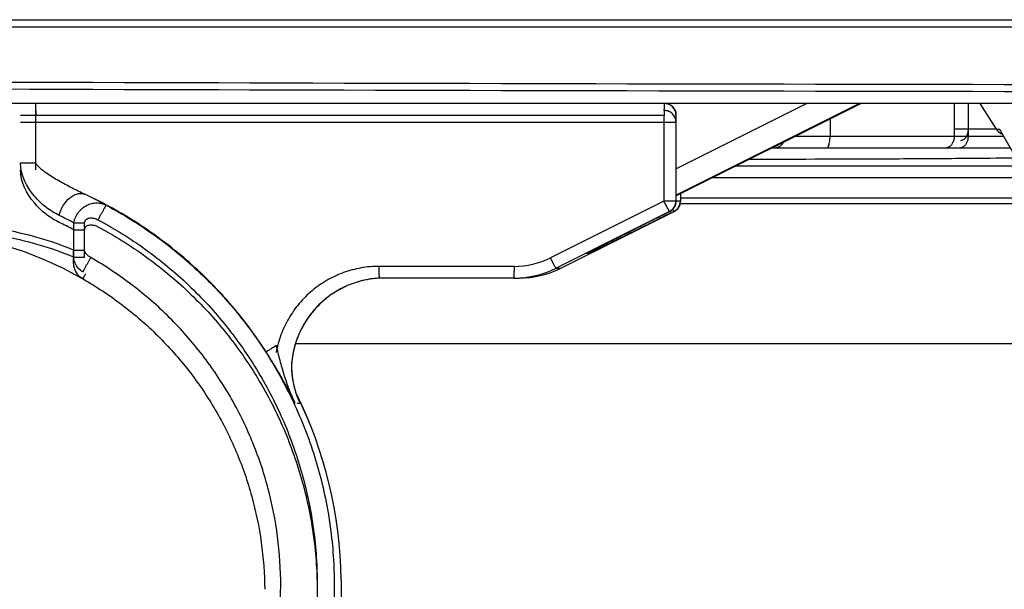
# Model space of a CAD drawing. Units: millimetres. Extents: x -650 to 420, y 0 to 367.
# Drawn here: x 78 to 87, y 235 to 240 of the extents above; entities that cross this region are included whole.
import ezdxf

# ---------------------------------------------------------------- set-up
doc = ezdxf.new("R2010")
doc.units = ezdxf.units.MM
doc.header["$LTSCALE"] = 23.1
doc.layers.add('INTF_1', color=7, linetype='CONTINUOUS')

msp = doc.modelspace()

# ---------------------------------------------------------------- linework, layer by layer
at = {"layer": 'INTF_1', "color": 9, "linetype": 'CONTINUOUS'}
for p, q in [((70.3818, 239.7959), (92.3119, 239.7959)), ((70.3818, 239.7359), (92.3321, 239.7359)), ((78.2463, 239.016), (78.2463, 239.0174)), ((83.6464, 239.0174), (83.6464, 239.016)), ((84.8755, 239.0759), (83.752, 238.5139)), ((85.3284, 239.0759), (83.752, 238.2874)), ((86.2604, 239.0759), (86.2604, 238.7959)), ((78.1154, 238.9759), (83.6461, 238.9759)), ((78.2461, 238.5054), (78.2461, 238.9759)), ((83.752, 238.9759), (83.752, 238.9759)), ((85.0739, 238.9427), (85.0739, 238.7959)), ((78.1154, 238.9159), (83.749, 238.9159)), ((83.6461, 238.9159), (83.6461, 238.2377)), ((83.749, 238.9159), (83.749, 238.2377)), ((83.752, 238.9159), (83.749, 238.9159)), ((83.752, 238.2377), (83.752, 238.9165)), ((83.752, 238.9159), (83.752, 238.9159)), ((86.5027, 238.8559), (86.1404, 238.8559)), ((84.7804, 238.7959), (86.5653, 238.7959)), ((78.1154, 238.5653), (78.2461, 238.5653)), ((86.7105, 238.5367), (84.2623, 238.5367)), ((86.7625, 238.4367), (84.0624, 238.4367)), ((83.749, 238.2977), (83.752, 238.2977)), ((83.752, 238.2977), (83.752, 238.2977)), ((83.7873, 238.2977), (83.7844, 238.2977)), ((83.7873, 238.2991), (83.7873, 238.2377)), ((83.7873, 238.2977), (83.7902, 238.2977)), ((83.7902, 238.2377), (83.7902, 238.3006)), ((83.7902, 238.2977), (83.7902, 238.2977)), ((83.6461, 238.2377), (82.671, 237.7498)), ((83.749, 238.2377), (83.6461, 238.2377)), ((83.749, 238.2377), (83.752, 238.2377)), ((83.7873, 238.2377), (83.752, 238.2377)), ((83.752, 238.2377), (83.752, 238.2377)), ((83.7873, 238.2377), (83.7902, 238.2377)), ((83.7902, 238.2377), (83.7902, 238.2377)), ((83.6938, 238.1483), (82.7187, 237.6604)), ((83.732, 238.1483), (83.6085, 238.0865)), ((83.6938, 238.1483), (83.6967, 238.1483)), ((83.732, 238.1483), (83.735, 238.1483)), ((78.5733, 237.7552), (78.5733, 238.0508)), ((78.5733, 238.0508), (78.6661, 238.0508)), ((78.6661, 237.7552), (78.6661, 238.0508)), ((78.5733, 237.9908), (78.6661, 237.9908)), ((78.5733, 237.7552), (78.6661, 237.7552)), ((78.5733, 237.8152), (78.6661, 237.8152)), ((83.0001, 237.7865), (82.9824, 237.7865)), ((82.358, 237.6759), (81.1984, 237.6759)), ((82.3583, 237.6344), (82.3583, 237.6358)), ((82.7187, 237.6604), (82.7598, 237.6604)), ((80.5176, 236.4981), (80.4928, 236.4981)), ((80.5133, 236.5077), (80.5176, 236.4981)), ((80.5133, 236.5076), (80.5176, 236.4981)), ((80.5134, 236.5077), (80.5176, 236.4981))]:
    msp.add_line(p, q, dxfattribs=at)
at = {"layer": 'INTF_1', "color": 7, "linetype": 'CONTINUOUS'}
for p, q in [((92.2202, 239.0759), (73.0599, 239.0759)), ((83.652, 239.0759), (83.6491, 239.0759)), ((85.3402, 239.0759), (83.752, 238.2815)), ((86.1404, 239.0759), (86.1404, 238.7959)), ((86.5034, 238.8547), (86.3648, 239.0759)), ((83.752, 238.2377), (83.752, 238.9759)), ((84.5805, 238.6959), (86.6224, 238.6959)), ((83.7902, 238.2377), (83.7902, 238.3006)), ((86.851, 238.2609), (83.7902, 238.2609)), ((86.8738, 238.2126), (83.7869, 238.2126)), ((82.7599, 237.6604), (83.735, 238.1483)), ((83.5228, 238.0612), (83.5732, 238.0865)), ((83.5732, 238.0865), (83.6968, 238.1483)), ((83.3598, 237.9794), (83.4418, 238.0206)), ((83.4418, 238.0206), (83.5228, 238.0612)), ((83.2239, 237.9108), (83.2891, 237.9438)), ((83.2891, 237.9438), (83.3598, 237.9794)), ((83.0568, 237.8258), (83.0902, 237.8429)), ((83.0902, 237.8429), (83.1378, 237.8672)), ((83.1378, 237.8672), (83.1647, 237.8809)), ((83.1647, 237.8809), (83.2239, 237.9108)), ((82.9931, 237.7926), (82.9968, 237.7946)), ((82.9968, 237.7946), (83.0018, 237.7973)), ((83.0018, 237.7973), (83.0118, 237.8025)), ((83.0118, 237.8025), (83.0292, 237.8116)), ((83.0292, 237.8116), (83.0568, 237.8258)), ((82.361, 237.5759), (81.2013, 237.5759)), ((82.361, 237.5759), (82.4022, 237.5759)), ((78.65, 237.569), (78.6526, 237.5675)), ((80.4795, 237.0126), (87.3084, 237.0126))]:
    msp.add_line(p, q, dxfattribs=at)
for points in [[(86.5034, 238.8547), (86.5063, 238.8502), (86.5128, 238.8417), (86.5197, 238.8343), (86.5269, 238.828), (86.534, 238.8228), (86.5408, 238.8187), (86.547, 238.8155), (86.5528, 238.813), (86.5563, 238.8118)], [(77.9846, 237.8559), (78.1383, 237.8062), (78.3044, 237.7419), (78.4771, 237.6625), (78.65, 237.569)], [(82.9903, 237.7911), (82.9904, 237.7911), (82.9909, 237.7914), (82.9918, 237.7919), (82.9931, 237.7926)]]:
    msp.add_lwpolyline(points, dxfattribs=at)
at = {"layer": 'INTF_1', "color": 9, "linetype": 'CONTINUOUS'}
for centre, radius, start, end in [((93.9782, 5228.0379), 4988.8033, 269.7597894, 269.9583681), ((93.9783, 5227.9781), 4988.8035, 269.7597886, 269.9583673), ((81.4602, 238.9761), 3.2142, 179.29012, 180.00477), ((77.1391, 235.0659), 3.573, 61.35358, 64.67987), ((83.649, 238.2377), 0.1, 296.58694, 0.00527), ((83.6519, 238.2377), 0.1001, 314.74104, 320.18378), ((83.652, 238.2376), 0.0999, 320.18675, 322.48443), ((83.6519, 238.2377), 0.1001, 322.48521, 328.12191), ((83.6873, 238.2377), 0.1, 296.58694, 0.00527), ((83.6902, 238.2377), 0.1, 296.58694, 0.00527), ((83.652, 238.2377), 0.1, 328.12471, 330.31608), ((83.6519, 238.2377), 0.1001, 330.31684, 336.08268), ((83.652, 238.2377), 0.1, 336.08575, 338.08765), ((83.6518, 238.2377), 0.1001, 338.08878, 344.07202), ((83.6515, 238.2377), 0.1004, 345.62828, 359.97172), ((77.0034, 235.0675), 3.3711, 62.24502, 64.64866), ((83.6519, 238.2378), 0.1001, 296.58548, 304.29097), ((83.652, 238.2376), 0.0999, 304.29493, 307.25449), ((83.652, 238.2377), 0.1, 307.25495, 312.25252), ((83.652, 238.2376), 0.1, 312.25476, 314.74072), ((77.0034, 235.0076), 3.3711, 62.245, 64.64864), ((82.358, 238.3753), 0.6994, 270.00047, 296.58066), ((82.9377, 237.8759), 0.1, 296.58347, 301.85474), ((83.2004, 237.4055), 0.4392, 118.60643, 118.7909), ((82.9377, 237.8759), 0.1, 301.85342, 304.6541), ((85.4346, 237.6748), 3.0766, 179.9793, 180.7259), ((81.2425, 236.7764), 0.7995, 90.00065, 92.95036), ((82.361, 238.3753), 0.7994, 270.00047, 296.58066), ((82.4022, 238.3753), 0.7994, 270.00047, 296.58066), ((81.2425, 236.7765), 0.7993, 92.95008, 94.81524), ((81.2432, 236.8359), 0.8003, 182.58918, 202.15518), ((77.171, 234.9359), 3.7013, 0.78937, 26.38689), ((81.2433, 236.836), 0.8005, 202.15564, 204.2136), ((81.2426, 236.8356), 0.7997, 204.21377, 204.96544)]:
    msp.add_arc(centre, radius, start, end, dxfattribs=at)
at = {"layer": 'INTF_1', "color": 7, "linetype": 'CONTINUOUS'}
for centre, radius, start, end in [((83.652, 238.9759), 0.1, 0.00002, 89.99972), ((79.8607, 234.8715), 7.7697, 30.47632, 30.82522), ((79.8634, 234.873), 7.7666, 20.28118, 30.47725), ((83.652, 238.2377), 0.1, 296.57985, 0.00001), ((83.6902, 238.2377), 0.1, 296.57994, 0.00001), ((81.2425, 236.7765), 0.7994, 90.00073, 92.95051), ((82.4022, 238.3753), 0.7994, 270.00041, 296.58057), ((81.2433, 236.8359), 0.8004, 182.14766, 198.56715), ((81.2437, 236.836), 0.8008, 198.56945, 204.20979), ((77.1711, 234.9359), 3.7012, 0.77121, 26.40324)]:
    msp.add_arc(centre, radius, start, end, dxfattribs=at)
at = {"layer": 'INTF_1', "color": 9, "linetype": 'CONTINUOUS'}
for points, knots in [([(78.2461, 238.9159), (78.2461, 238.9224), (78.2461, 238.9352), (78.2463, 238.9537), (78.2465, 238.9707), (78.2469, 238.9857), (78.2473, 238.9966), (78.2476, 239.0038), (78.2479, 239.008), (78.2481, 239.0112), (78.2484, 239.0138), (78.2486, 239.015), (78.2488, 239.0159), (78.249, 239.0159)], [0, 0, 0, 0, 0.194775, 0.382061, 0.554686, 0.706016, 0.830255, 0.880683, 0.922654, 0.955772, 0.979741, 0.994396, 1, 1, 1, 1]), ([(78.2463, 239.0174), (78.2464, 239.0216), (78.2465, 239.0296), (78.2468, 239.0409), (78.2471, 239.0509), (78.2474, 239.0594), (78.2477, 239.0662), (78.2481, 239.0708), (78.2484, 239.0734), (78.2486, 239.0747), (78.2487, 239.0754), (78.2489, 239.0759), (78.249, 239.0759)], [0, 0, 0, 0, 0.213611, 0.40847, 0.580619, 0.726565, 0.84336, 0.928666, 0.958973, 0.980878, 0.99437, 1, 1, 1, 1]), ([(83.6491, 239.0159), (83.6489, 239.0159), (83.6487, 239.015), (83.6484, 239.0138), (83.6482, 239.0112), (83.6479, 239.008), (83.6477, 239.0038), (83.6473, 238.9966), (83.6469, 238.9857), (83.6466, 238.9707), (83.6463, 238.9537), (83.6462, 238.9352), (83.6461, 238.9224), (83.6461, 238.9159)], [0, 0, 0, 0, 0.005604, 0.020259, 0.044228, 0.077346, 0.119317, 0.169745, 0.293984, 0.445315, 0.617939, 0.805225, 1, 1, 1, 1]), ([(83.6491, 239.0759), (83.649, 239.0759), (83.6488, 239.0754), (83.6486, 239.0747), (83.6484, 239.0734), (83.6481, 239.0708), (83.6478, 239.0662), (83.6474, 239.0594), (83.6471, 239.0509), (83.6468, 239.0409), (83.6466, 239.0296), (83.6464, 239.0216), (83.6464, 239.0174)], [0, 0, 0, 0, 0.00563, 0.019122, 0.041027, 0.071336, 0.156644, 0.27344, 0.419389, 0.591538, 0.786395, 1, 1, 1, 1]), ([(83.749, 238.9759), (83.749, 238.9889), (83.7438, 239.0152), (83.7216, 239.0484), (83.6884, 239.0707), (83.6621, 239.0759), (83.6491, 239.0759)], [0, 0, 0, 0, 0.250049, 0.500071, 0.75005, 1, 1, 1, 1]), ([(83.749, 238.9159), (83.749, 238.9289), (83.7438, 238.9552), (83.7216, 238.9884), (83.6884, 239.0107), (83.6621, 239.0159), (83.6491, 239.0159)], [0, 0, 0, 0, 0.250049, 0.500071, 0.75005, 1, 1, 1, 1]), ([(86.2604, 238.8559), (86.2604, 238.843), (86.2573, 238.8182), (86.2438, 238.7856), (86.2252, 238.7654), (86.2078, 238.7572), (86.1989, 238.7559), (86.1946, 238.7559)], [0, 0, 0, 0, 0.294529, 0.564982, 0.79718, 0.900924, 1, 1, 1, 1]), ([(86.5328, 238.8529), (86.5287, 238.8529), (86.5215, 238.853), (86.5132, 238.8533), (86.5083, 238.8537), (86.5059, 238.8539), (86.5044, 238.8542), (86.5035, 238.8545), (86.5034, 238.8547)], [0, 0, 0, 0, 0.419739, 0.726914, 0.837698, 0.9198, 0.97342, 1, 1, 1, 1]), ([(85.0717, 238.7558), (85.072, 238.759), (85.0734, 238.7723), (85.0739, 238.7857), (85.0739, 238.7959)], [0, 0, 0, 0, 0.241306, 1, 1, 1, 1]), ([(86.2604, 238.7959), (86.2604, 238.7925), (86.26, 238.779), (86.2577, 238.7655), (86.2549, 238.7558)], [0, 0, 0, 0, 0.254059, 1, 1, 1, 1]), ([(84.6668, 238.739), (84.6639, 238.7327), (84.6573, 238.7211), (84.6442, 238.7071), (84.6291, 238.698), (84.618, 238.6959), (84.6127, 238.6959)], [0, 0, 0, 0, 0.286329, 0.545713, 0.78043, 1, 1, 1, 1]), ([(85.0474, 238.6959), (85.0503, 238.6959), (85.0549, 238.6993), (85.0589, 238.7055), (85.0638, 238.7159), (85.0684, 238.7328), (85.0707, 238.7476), (85.0717, 238.7558)], [0, 0, 0, 0, 0.127927, 0.220611, 0.335966, 0.631862, 1, 1, 1, 1]), ([(86.2549, 238.7558), (86.2525, 238.7473), (86.2462, 238.7316), (86.2322, 238.712), (86.2146, 238.6991), (86.201, 238.6959), (86.1946, 238.6959)], [0, 0, 0, 0, 0.292082, 0.555011, 0.7876, 1, 1, 1, 1]), ([(78.4469, 238.114), (78.4071, 238.1329), (78.35, 238.169), (78.2813, 238.2285), (78.1794, 238.3368), (78.1154, 238.4625), (78.1154, 238.5653)], [0, 0, 0, 0, 0.227411, 0.346072, 0.468506, 1, 1, 1, 1]), ([(78.6672, 238.2956), (78.6294, 238.3132), (78.5732, 238.3408), (78.4993, 238.3797), (78.4443, 238.4102), (78.39, 238.4424), (78.3458, 238.4711), (78.3117, 238.496), (78.2869, 238.5162), (78.2639, 238.5384), (78.2507, 238.5557), (78.2461, 238.5653)], [0, 0, 0, 0, 0.247664, 0.371971, 0.496568, 0.621488, 0.746822, 0.809719, 0.872832, 0.93625, 1, 1, 1, 1]), ([(78.4469, 238.054), (78.4071, 238.0729), (78.35, 238.1091), (78.2813, 238.1686), (78.1794, 238.2768), (78.1154, 238.4025), (78.1154, 238.5054)], [0, 0, 0, 0, 0.227411, 0.346072, 0.468506, 1, 1, 1, 1]), ([(78.4469, 238.114), (78.4543, 238.1436), (78.4781, 238.1995), (78.5254, 238.2568), (78.5705, 238.2877), (78.6042, 238.3011), (78.6372, 238.3046), (78.658, 238.2997), (78.6672, 238.2956)], [0, 0, 0, 0, 0.289022, 0.56546, 0.690084, 0.802881, 0.904863, 1, 1, 1, 1]), ([(80.2261, 236.9412), (80.1317, 237.0877), (79.9218, 237.3677), (79.5511, 237.7388), (79.1319, 238.0539), (78.8254, 238.2226), (78.6672, 238.2956)], [0, 0, 0, 0, 0.250022, 0.50003, 0.750022, 1, 1, 1, 1]), ([(78.5733, 238.0508), (78.5764, 238.0666), (78.586, 238.0976), (78.6104, 238.1396), (78.6433, 238.1749), (78.6824, 238.2012), (78.7253, 238.2175), (78.7694, 238.2231), (78.8126, 238.2181), (78.8395, 238.2081), (78.852, 238.2015)], [0, 0, 0, 0, 0.131561, 0.263916, 0.394942, 0.522952, 0.647088, 0.767381, 0.884596, 1, 1, 1, 1]), ([(78.852, 238.2015), (78.8517, 238.2015), (78.851, 238.2005), (78.8496, 238.1989), (78.8477, 238.1957), (78.8451, 238.1917), (78.8419, 238.1864), (78.8382, 238.1801), (78.834, 238.1728), (78.8275, 238.1613), (78.8184, 238.145), (78.8066, 238.1236), (78.794, 238.1004), (78.7854, 238.0844), (78.7811, 238.0762)], [0, 0, 0, 0, 0.006576, 0.022284, 0.047193, 0.081107, 0.123716, 0.174616, 0.233321, 0.29927, 0.450301, 0.621914, 0.807519, 1, 1, 1, 1]), ([(78.852, 238.2015), (78.999, 238.1232), (79.2827, 237.9465), (79.6684, 237.6266), (80.0075, 237.2575), (80.2939, 236.8462), (80.5222, 236.4), (80.6883, 235.927), (80.7892, 235.436), (80.823, 234.9359), (80.7892, 234.4357), (80.6883, 233.9447), (80.5222, 233.4718), (80.2939, 233.0256), (80.0075, 232.6142), (79.6684, 232.2452), (79.2827, 231.9253), (78.999, 231.7485), (78.852, 231.6702)], [0, 0, 0, 0, 0.062489, 0.124981, 0.187477, 0.249977, 0.312479, 0.374985, 0.437492, 0.5, 0.562508, 0.625015, 0.687521, 0.750023, 0.812523, 0.875019, 0.937511, 1, 1, 1, 1]), ([(83.6938, 238.1483), (83.6936, 238.1483), (83.6931, 238.149), (83.6922, 238.1502), (83.6908, 238.1524), (83.6891, 238.1553), (83.687, 238.1591), (83.6834, 238.1655), (83.6782, 238.1752), (83.6711, 238.1886), (83.6632, 238.2039), (83.6548, 238.2204), (83.649, 238.2319), (83.6461, 238.2377)], [0, 0, 0, 0, 0.006534, 0.022193, 0.047057, 0.080935, 0.123514, 0.17439, 0.299024, 0.450068, 0.621729, 0.80741, 1, 1, 1, 1]), ([(78.6661, 238.0508), (78.6661, 238.0566), (78.6686, 238.0685), (78.6804, 238.0822), (78.6964, 238.0899), (78.7195, 238.0939), (78.749, 238.0903), (78.7708, 238.0817), (78.7811, 238.0762)], [0, 0, 0, 0, 0.124609, 0.24917, 0.374181, 0.499463, 0.749512, 1, 1, 1, 1]), ([(82.9901, 237.7911), (83.005, 237.7992), (83.0416, 237.818), (83.1023, 237.8492), (83.1737, 237.8855), (83.2769, 237.9377), (83.4105, 238.005), (83.5186, 238.0591), (83.5732, 238.0865)], [0, 0, 0, 0, 0.07781, 0.188613, 0.313435, 0.445323, 0.719579, 1, 1, 1, 1]), ([(83.6085, 238.0865), (83.5791, 238.0717), (83.5202, 238.0423), (83.4322, 237.9984), (83.345, 237.9551), (83.2731, 237.9194), (83.2166, 237.8914), (83.1755, 237.8711), (83.1357, 237.8516), (83.1037, 237.8359), (83.0793, 237.8239), (83.0622, 237.8156), (83.0464, 237.808), (83.0322, 237.8011), (83.0215, 237.7961), (83.0141, 237.7926), (83.0096, 237.7905), (83.0059, 237.7888), (83.0031, 237.7876), (83.0013, 237.7869), (83.0004, 237.7865), (83.0001, 237.7865)], [0, 0, 0, 0, 0.145603, 0.290797, 0.434786, 0.576394, 0.645718, 0.713542, 0.779228, 0.841759, 0.871342, 0.899399, 0.925491, 0.949031, 0.96924, 0.977798, 0.985148, 0.991155, 0.995695, 0.998664, 1, 1, 1, 1]), ([(83.6002, 238.0999), (83.6013, 238.0979), (83.6032, 238.0946), (83.6054, 238.0907), (83.6068, 238.0885), (83.6076, 238.0874), (83.6081, 238.0868), (83.6084, 238.0865), (83.6085, 238.0865)], [0, 0, 0, 0, 0.41997, 0.729667, 0.841298, 0.923482, 0.976053, 1, 1, 1, 1]), ([(83.7215, 238.1658), (83.7229, 238.1633), (83.7248, 238.1597), (83.7273, 238.1554), (83.7287, 238.1529), (83.7299, 238.151), (83.7309, 238.1495), (83.7315, 238.1487), (83.7319, 238.1483), (83.732, 238.1483)], [0, 0, 0, 0, 0.419419, 0.588937, 0.730194, 0.842333, 0.924726, 0.977046, 1, 1, 1, 1]), ([(77.9486, 238.002), (78.0541, 237.9784), (78.2663, 237.9297), (78.473, 237.859), (78.5733, 237.8152)], [0, 0, 0, 0, 0.496815, 1, 1, 1, 1]), ([(78.6661, 237.9908), (78.6661, 237.9966), (78.6686, 238.0085), (78.6804, 238.0222), (78.6964, 238.0299), (78.7195, 238.0339), (78.749, 238.0303), (78.7708, 238.0217), (78.7811, 238.0162)], [0, 0, 0, 0, 0.124609, 0.24917, 0.374181, 0.499463, 0.749512, 1, 1, 1, 1]), ([(78.7811, 238.0762), (78.9224, 238.0009), (79.1953, 237.8309), (79.5661, 237.5233), (79.8923, 237.1684), (80.1676, 236.7729), (80.3872, 236.3438), (80.5469, 235.889), (80.644, 235.4168), (80.6765, 234.9359), (80.644, 234.4549), (80.5469, 233.9828), (80.3872, 233.528), (80.1676, 233.0989), (79.8923, 232.7033), (79.5661, 232.3484), (79.1953, 232.0408), (78.9224, 231.8709), (78.7811, 231.7955)], [0, 0, 0, 0, 0.062489, 0.124981, 0.187477, 0.249977, 0.312479, 0.374985, 0.437492, 0.5, 0.562508, 0.625015, 0.687521, 0.750023, 0.812523, 0.875019, 0.937511, 1, 1, 1, 1]), ([(78.7811, 238.0162), (78.9224, 237.9409), (79.1953, 237.7709), (79.5661, 237.4633), (79.8923, 237.1085), (80.1676, 236.7129), (80.3872, 236.2838), (80.5469, 235.829), (80.644, 235.3568), (80.6765, 234.8759), (80.644, 234.395), (80.5469, 233.9228), (80.3872, 233.468), (80.1676, 233.0389), (79.8923, 232.6433), (79.5661, 232.2885), (79.1953, 231.9808), (78.9224, 231.8109), (78.7811, 231.7356)], [0, 0, 0, 0, 0.062489, 0.124981, 0.187477, 0.249977, 0.312479, 0.374985, 0.437492, 0.5, 0.562508, 0.625015, 0.687521, 0.750023, 0.812523, 0.875019, 0.937511, 1, 1, 1, 1]), ([(77.9486, 237.942), (78.0541, 237.9185), (78.2663, 237.8698), (78.473, 237.799), (78.5733, 237.7552)], [0, 0, 0, 0, 0.496815, 1, 1, 1, 1]), ([(78.5763, 237.6686), (78.5746, 237.6755), (78.5689, 237.7039), (78.5696, 237.7336), (78.5733, 237.7552)], [0, 0, 0, 0, 0.242811, 1, 1, 1, 1]), ([(78.65, 237.629), (78.6357, 237.6374), (78.6091, 237.6593), (78.5815, 237.7044), (78.5684, 237.7583), (78.5701, 237.7962), (78.5733, 237.8152)], [0, 0, 0, 0, 0.233039, 0.474008, 0.729538, 1, 1, 1, 1]), ([(78.6526, 237.6275), (78.6524, 237.6276), (78.6528, 237.6289), (78.6534, 237.6305), (78.6549, 237.6337), (78.6568, 237.6377), (78.6595, 237.643), (78.6627, 237.6492), (78.6665, 237.6564), (78.6725, 237.6678), (78.6812, 237.6837), (78.6928, 237.7046), (78.7055, 237.7273), (78.7143, 237.7428), (78.7189, 237.7508)], [0, 0, 0, 0, 0.00541, 0.019951, 0.043802, 0.076788, 0.118615, 0.168896, 0.227161, 0.29286, 0.444027, 0.616704, 0.804382, 1, 1, 1, 1]), ([(78.7189, 237.7508), (78.7126, 237.7544), (78.7004, 237.7623), (78.6792, 237.7809), (78.6661, 237.8011), (78.6661, 237.8152)], [0, 0, 0, 0, 0.252697, 0.5053, 1, 1, 1, 1]), ([(78.7048, 232.113), (78.8287, 232.183), (79.0675, 232.3395), (79.3915, 232.6191), (79.676, 232.9389), (79.916, 233.2934), (80.1074, 233.6763), (80.2468, 234.0811), (80.3319, 234.5006), (80.3612, 234.9278), (80.3341, 235.355), (80.2511, 235.775), (80.1136, 236.1805), (79.9241, 236.5644), (79.6859, 236.92), (79.403, 237.2413), (79.0804, 237.5225), (78.8424, 237.6802), (78.7189, 237.7508)], [0, 0, 0, 0, 0.062489, 0.124982, 0.187478, 0.249977, 0.31248, 0.374985, 0.437492, 0.5, 0.562508, 0.625014, 0.68752, 0.750022, 0.812522, 0.875018, 0.937511, 1, 1, 1, 1]), ([(82.7187, 237.6604), (82.7184, 237.6604), (82.718, 237.6611), (82.717, 237.6623), (82.7157, 237.6645), (82.714, 237.6674), (82.7119, 237.6712), (82.7083, 237.6776), (82.7031, 237.6874), (82.696, 237.7007), (82.6881, 237.716), (82.6797, 237.7326), (82.6739, 237.744), (82.671, 237.7498)], [0, 0, 0, 0, 0.006534, 0.022193, 0.047057, 0.080935, 0.123514, 0.17439, 0.299024, 0.450067, 0.621728, 0.80741, 1, 1, 1, 1]), ([(82.9824, 237.7865), (82.9823, 237.7865), (82.9827, 237.7869), (82.983, 237.787), (82.9842, 237.7878), (82.9861, 237.7889), (82.9879, 237.7899), (82.9889, 237.7904)], [0, 0, 0, 0, 0.038667, 0.111343, 0.220243, 0.543504, 1, 1, 1, 1]), ([(78.65, 237.569), (78.6323, 237.5794), (78.5998, 237.6083), (78.5818, 237.6477), (78.5763, 237.6686)], [0, 0, 0, 0, 0.487413, 1, 1, 1, 1]), ([(81.1984, 237.6759), (81.1463, 237.6759), (81.0418, 237.6668), (80.8899, 237.6262), (80.7474, 237.5599), (80.6185, 237.4699), (80.5071, 237.3589), (80.4166, 237.2303), (80.3498, 237.088), (80.3223, 236.9868), (80.313, 236.9354)], [0, 0, 0, 0, 0.124977, 0.249957, 0.374943, 0.499937, 0.62494, 0.749953, 0.874973, 1, 1, 1, 1]), ([(81.2013, 237.5759), (81.2012, 237.5759), (81.201, 237.5768), (81.2007, 237.578), (81.2004, 237.5805), (81.2002, 237.5838), (81.1999, 237.588), (81.1996, 237.5952), (81.1992, 237.6061), (81.1989, 237.621), (81.1986, 237.6381), (81.1984, 237.6566), (81.1984, 237.6694), (81.1984, 237.6759)], [0, 0, 0, 0, 0.005604, 0.02026, 0.044228, 0.077346, 0.119317, 0.169745, 0.293984, 0.445314, 0.617939, 0.805225, 1, 1, 1, 1]), ([(78.6526, 237.5675), (78.6525, 237.5676), (78.6525, 237.568), (78.6527, 237.5686), (78.6531, 237.5696), (78.6539, 237.5717), (78.6555, 237.5752), (78.6581, 237.5804), (78.6615, 237.5869), (78.6655, 237.5947), (78.6703, 237.6036), (78.6737, 237.6099), (78.6755, 237.6133)], [0, 0, 0, 0, 0.005676, 0.018695, 0.039736, 0.068858, 0.151136, 0.2647, 0.408235, 0.580047, 0.77809, 1, 1, 1, 1]), ([(82.361, 237.5759), (82.3609, 237.5759), (82.3607, 237.5763), (82.3605, 237.577), (82.3603, 237.5784), (82.36, 237.581), (82.3597, 237.5856), (82.3594, 237.5923), (82.359, 237.6008), (82.3587, 237.6109), (82.3585, 237.6222), (82.3584, 237.6302), (82.3583, 237.6344)], [0, 0, 0, 0, 0.00563, 0.019122, 0.041027, 0.071334, 0.156641, 0.273435, 0.419382, 0.59153, 0.786389, 1, 1, 1, 1]), ([(81.1754, 237.5731), (81.1277, 237.5691), (81.0328, 237.5524), (80.8973, 237.5023), (80.7729, 237.4288), (80.6638, 237.3342), (80.5732, 237.2216), (80.5043, 237.0946), (80.4593, 236.9573), (80.446, 236.8618), (80.4438, 236.8139)], [0, 0, 0, 0, 0.124974, 0.249953, 0.374939, 0.499934, 0.624939, 0.749954, 0.874975, 1, 1, 1, 1]), ([(80.313, 236.9954), (80.3076, 236.9919), (80.2968, 236.985), (80.2811, 236.9749), (80.2665, 236.9657), (80.2535, 236.9576), (80.244, 236.9517), (80.2376, 236.9478), (80.2339, 236.9455), (80.2308, 236.9437), (80.2286, 236.9424), (80.2271, 236.9417), (80.2263, 236.9412), (80.2261, 236.9412)], [0, 0, 0, 0, 0.190779, 0.375144, 0.54603, 0.696864, 0.821857, 0.873118, 0.91621, 0.95072, 0.976318, 0.992776, 1, 1, 1, 1]), ([(80.4765, 236.4981), (80.4579, 236.5372), (80.4239, 236.617), (80.3816, 236.7405), (80.3461, 236.8672), (80.3244, 236.9526), (80.313, 236.9954)], [0, 0, 0, 0, 0.247583, 0.49597, 0.746412, 1, 1, 1, 1]), ([(80.4765, 236.4981), (80.459, 236.534), (80.3826, 236.6855), (80.2964, 236.8321), (80.2261, 236.9412)], [0, 0, 0, 0, 0.235285, 1, 1, 1, 1])]:
    msp.add_open_spline(points, degree=3, knots=knots, dxfattribs=at)
at = {"layer": 'INTF_1', "color": 7, "linetype": 'CONTINUOUS'}
for points, knots in [([(86.1404, 238.7959), (86.1404, 238.7925), (86.1399, 238.7789), (86.1377, 238.7655), (86.1349, 238.7558)], [0, 0, 0, 0, 0.254029, 1, 1, 1, 1]), ([(86.1349, 238.7558), (86.1324, 238.7473), (86.1261, 238.7316), (86.112, 238.712), (86.0943, 238.6991), (86.0807, 238.6959), (86.0742, 238.6959)], [0, 0, 0, 0, 0.291551, 0.554289, 0.787088, 1, 1, 1, 1]), ([(84.3847, 238.5979), (84.8133, 238.5983), (85.4257, 238.5998), (86.1881, 238.6045), (86.5219, 238.6076), (86.6721, 238.6094)], [0, 0, 0, 0, 0.562197, 0.803073, 1, 1, 1, 1]), ([(84.3847, 238.5979), (84.8133, 238.5983), (85.4256, 238.5998), (86.1881, 238.6045), (86.5219, 238.6076), (86.6721, 238.6094)], [0, 0, 0, 0, 0.562153, 0.803038, 1, 1, 1, 1]), ([(78.6526, 237.5675), (78.7695, 237.5007), (78.9949, 237.3515), (79.3008, 237.0859), (79.5696, 236.7827), (79.7967, 236.447), (79.9782, 236.0847), (80.1111, 235.7018), (80.193, 235.3049), (80.2128, 235.0353), (80.2139, 234.9006)], [0, 0, 0, 0, 0.124976, 0.24996, 0.374952, 0.499951, 0.624956, 0.749968, 0.874983, 1, 1, 1, 1]), ([(81.2014, 237.5748), (81.1521, 237.5723), (81.0539, 237.558), (80.9132, 237.5099), (80.7837, 237.4367), (80.6699, 237.3409), (80.5757, 237.2257), (80.5043, 237.0951), (80.4582, 236.9537), (80.4453, 236.8552), (80.4435, 236.8059)], [0, 0, 0, 0, 0.124969, 0.249941, 0.374923, 0.499917, 0.624923, 0.749941, 0.874968, 1, 1, 1, 1]), ([(80.8707, 234.9857), (80.8752, 234.8346), (80.8657, 234.5314), (80.7958, 234.0821), (80.6715, 233.6448), (80.5535, 233.3654), (80.4863, 233.23)], [0, 0, 0, 0, 0.250006, 0.50001, 0.750009, 1, 1, 1, 1])]:
    msp.add_open_spline(points, degree=3, knots=knots, dxfattribs=at)
at = {"layer": 'INTF_1', "color": 9, "linetype": 'CONTINUOUS'}
msp.add_open_spline([(83.0338, 237.8139), (83.0248, 237.8025), (83.013, 237.7929), (83.0001, 237.7865)], degree=3, dxfattribs=at)

doc.saveas('drawing.dxf')
